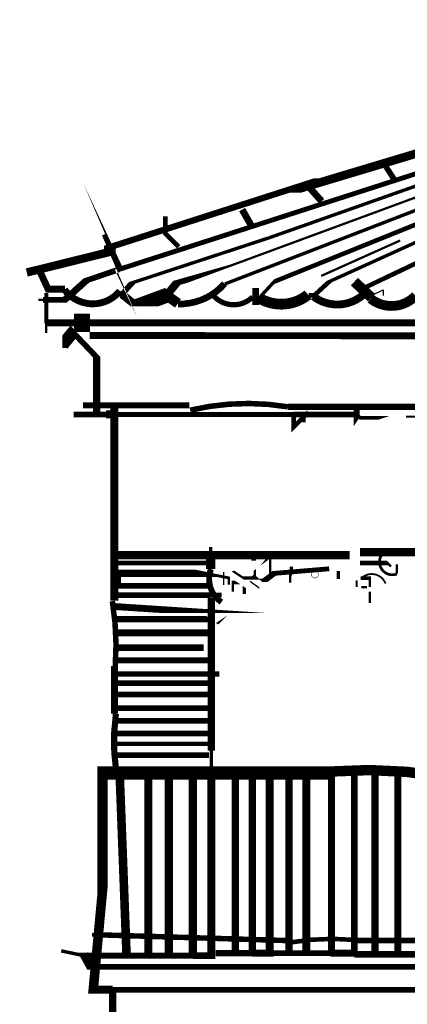
# Model space of a CAD drawing. Units: millimetres. Extents: x -8 to 2970, y 0 to 210.
# Drawn here: x 381 to 383, y 114 to 120 of the extents above; entities that cross this region are included whole.
import ezdxf

# ---------------------------------------------------------------- set-up
doc = ezdxf.new("R2010")
doc.units = ezdxf.units.MM
doc.layers.add('TRACE', color=7, linetype='Continuous')

msp = doc.modelspace()

# ---------------------------------------------------------------- linework, layer by layer
at = {"layer": 'TRACE', "linetype": 'Continuous'}
for points in [[(382.5685556865951, 118.40128160711, 0.0254, 0.0254, 0), (385.1775366865951, 119.64617560711, 0.0254, 0.0254, 0), (385.3512426865951, 119.69257260711, 0.01905, 0.01905, 0), (385.6623936865951, 119.85132360711, 0.01905, 0.01905, 0), (385.7068436865951, 119.87672360711, 0, 0, 0), (385.7322436865951, 119.85132360711, 0.0381, 0.0381, 0), (385.7703436865951, 119.76877260711, 0.033867, 0.033867, 0)], [(385.4147426865951, 119.79417260711, 0.028575, 0.028575, 0), (384.9384916865951, 119.61002260711, 0.04191, 0.04191, 0), (384.7618836865951, 119.52166060711, 0.01905, 0.01905, 0), (382.3857866865951, 118.44162060711, 0.0254, 0.0254, 0), (382.3032366865951, 118.36542060711, 0.0254, 0.0254, 0), (382.2714866865952, 118.36542060711, 0.067733, 0.067733, 0)], [(384.9384916865951, 119.61002260711, 0.0127, 0.0127, 0), (384.9067416865951, 119.66717260711, 0.0254, 0.0254, 0), (384.9070446865951, 119.66626560711, 0.0508, 0.0508, 0), (384.9034496865951, 119.66195160711, 0.0127, 0.0127, 0), (381.7190356865951, 118.4860706071101, 0.03175, 0.03175, 0), (381.5412356865951, 118.43527060711, 0.04445, 0.04445, 0), (381.4840856865951, 118.36542060711, 0, 0, 0)], [(384.8305416865951, 119.59732260711, 0, 0, 0), (384.5320916865951, 119.48937260711, 0.01905, 0.01905, 0), (384.4344506865951, 119.44424960711, 0.01905, 0.01905, 0), (381.8079356865951, 118.42892060711, 0.01905, 0.01905, 0)], [(384.7606916865951, 119.52112260711, 0.01905, 0.01905, 0), (384.6527416865952, 119.52112260711, 0.015875, 0.015875, 0), (384.2971406865951, 119.35602260711, 0.0254, 0.0254, 0), (383.5732396865951, 119.04487160711, 0.0254, 0.0254, 0), (382.0809866865951, 118.44162060711, 0.01905, 0.01905, 0), (382.0047866865951, 118.35907060711, 0, 0, 0)], [(384.1129906865951, 119.43857260711, 0.0127, 0.0127, 0), (384.1129906865951, 119.41317260711, 0.01905, 0.01905, 0), (382.0545806865952, 118.68576260711, 0.01905, 0.01905, 0), (381.2935846865951, 118.43527060711, 0.03175, 0.03175, 0), (381.2364346865951, 118.37177060711, 0.03175, 0.03175, 0), (381.2279976865951, 118.38759060711, 0.0508, 0.0508, 0)], [(383.2493886865951, 119.26712160711, 0.047752, 0.047752, 0), (382.2778366865952, 118.97502160711, 0.07874, 0.07874, 0), (382.2333866865951, 118.97502160711, 0.034925, 0.034925, 0), (381.1696146865951, 118.63300260711, 0.0635, 0.0635, 0), (381.1696146865951, 118.60672060711, 0.046038, 0.046038, 0), (380.7093836865951, 118.49242060711, 0, 0, 0)], [(380.7728836865952, 118.34002060711, 0.0127, 0.0127, 0), (380.7982836865951, 118.34002060711, 0.03175, 0.03175, 0), (380.9189336865951, 118.34002060711, 0.0381, 0.0381, 0), (381.0395846865951, 118.44797060711, 0.03175, 0.03175, 0), (381.2198026865951, 118.50952960711, 0.027214, 0.027214, 0), (383.1081896865951, 119.11875760711, 0.0254, 0.0254, 0)], [(382.6905876865951, 119.09567160711, 0.03175, 0.03175, 0), (382.7477376865951, 119.00677160711, 0, 0, 0)], [(381.1348346865951, 118.70197060711, 0.01905, 0.01905, 0), (381.1729346865951, 118.61307060711, 0.04445, 0.04445, 0), (381.2173846865951, 118.51782060711, 0, 0, 0)], [(382.2778366865952, 118.96232160711, 0.0381, 0.0381, 0), (382.3440516865952, 118.88782960711, 0.041275, 0.041275, 0)], [(381.9031856865951, 118.84167160711, 0.0381, 0.0381, 0), (381.9539866865952, 118.75277060711, 0, 0, 0)], [(381.5507606865951, 118.63529560711, 0.0254, 0.0254, 0), (381.4777356865951, 118.70832060711, 0.0254, 0.0254, 0), (381.4777356865951, 118.80357060711, 0, 0, 0)], [(382.3413366865951, 118.47337060711, 0.0127, 0.0127, 0), (382.7794876865951, 118.67022060711, 0, 0, 0)], [(380.9214736865952, 118.39971060711, 0.0381, 0.0381, 0), (380.8276016865951, 118.39971060711, 0.0381, 0.0381, 0), (380.7728836865952, 118.51782060711, 0, 0, 0)], [(382.5254876865951, 118.44162060711, 0.05715, 0.05715, 0), (382.6207376865951, 118.35272060711, 0.0381, 0.0381, 0)], [(380.8173336865951, 118.15586960711, 0.0127, 0.0127, 0), (380.8173336865951, 118.20984460711, 0.022225, 0.022225, 0), (380.8173336865951, 118.37812060711, 0, 0, 0)], [(381.5475856865951, 118.32097060711, 0.05715, 0.05715, 0), (381.4840856865951, 118.36542060711, 0.08255, 0.08255, 0), (381.3634346865952, 118.32097060711, 0.03175, 0.03175, 0), (381.2999346865951, 118.32097060711, 0.04445, 0.04445, 0), (381.2364346865951, 118.37177060711, 0, 0, 0)], [(381.9973776865951, 118.35907060711, 0.09525, 0.09525, 0), (381.9603366865952, 118.35907060711, 0.048683, 0.048683, 0)], [(380.8173336865951, 118.21301960711, 0.0381, 0.0381, 0), (380.9707306865952, 118.21301960711, 0.1016, 0.1016, 0), (381.0594476865951, 118.21301960711, 0.039158, 0.039158, 0), (383.9236916865951, 118.21301960711, 0.03175, 0.03175, 0), (384.0240906865951, 118.18126960711, 0.03175, 0.03175, 0), (384.0246236865951, 118.20099160711, 0.035278, 0.035278, 0), (417.7934776865951, 118.16541460711, 0.03175, 0.03175, 0), (440.4820536865951, 118.09554460711, 0.037123, 0.037123, 0), (447.7147176865951, 118.06696960711, 0, 0, 0)], [(380.9189336865951, 118.07331960711, 0.0254, 0.0254, 0), (380.9189336865951, 118.10506960711, 0.06858, 0.06858, 0), (380.9652186865951, 118.16061160711, 0.03175, 0.03175, 0), (381.0967346865951, 118.02251960711, 0.041275, 0.041275, 0), (381.0967346865951, 117.70501860711, 0, 0, 0)], [(447.6893176865951, 118.00346960711, 0.037737, 0.037737, 0), (409.2018906865951, 118.10824460711, 0.03175, 0.03175, 0), (407.8429876865952, 118.10824460711, 0.037876, 0.037876, 0), (381.0586346865952, 118.14316960711, 0, 0, 0)], [(382.1571866865951, 117.74629360711, 0.034925, 0.034925, 0), (384.3034906865951, 117.74629360711, 0.0635, 0.0635, 0), (384.3799926865951, 117.74629360711, 0.0381, 0.0381, 0), (385.1226426865951, 117.74629360711, 0.09525, 0.09525, 0), (385.2305376865951, 117.74629360711, 0.03175, 0.03175, 0), (386.7863456865952, 117.74629360711, 0, 0, 0)], [(382.8969626865951, 117.69231860711, 0.0127, 0.0127, 0), (382.8112376865951, 117.69231860711, 0, 0, 0), (382.7096376865951, 117.69231860711, 0, 0, 0), (382.6905876865951, 117.68596860711, 0.01905, 0.01905, 0), (382.5572376865952, 117.68596860711, 0.01905, 0.01905, 0), (382.5381876865951, 117.70501860711, 0.03175, 0.03175, 0), (382.2270366865951, 117.70501860711, 0.03175, 0.03175, 0), (382.1889366865951, 117.70501860711, 0.027781, 0.027781, 0), (381.2015096865951, 117.70501860711, 0.04445, 0.04445, 0), (381.1475346865951, 117.70501860711, 0.03175, 0.03175, 0), (380.9697346865951, 117.70501860711, 0, 0, 0)], [(381.0205346865951, 117.75581860711, 0.033338, 0.033338, 0), (381.6110856865951, 117.75581860711, 0.0381, 0.0381, 0)], [(381.1951596865951, 116.66996660711, 0.04445, 0.04445, 0), (381.1951596865951, 117.74311860711, 0, 0, 0)], [(382.1889366865951, 117.69866860711, 0.0254, 0.0254, 0), (382.1889366865951, 117.63516860711, 0.0254, 0.0254, 0), (382.2651366865952, 117.71136860711, 0, 0, 0), (382.2651366865952, 117.74311860711, 0, 0, 0), (382.2460866865951, 117.74311860711, 0, 0, 0), (382.2460866865951, 117.69866860711, 0.01905, 0.01905, 0), (382.2460866865951, 117.66056860711, 0, 0, 0)], [(382.5381876865951, 117.74311860711, 0.03175, 0.03175, 0), (382.5381876865951, 117.66374360711, 0, 0, 0), (382.5445376865951, 117.67326860711, 0, 0, 0)], [(381.7290616865951, 116.84643060711, 0.0508, 0.0508, 0), (381.7290616865951, 116.93666760711, 0.01905, 0.01905, 0), (381.7290616865951, 116.96841760711, 0, 0, 0)], [(382.7286876865951, 116.86046760711, 0.0127, 0.0127, 0), (382.7096376865951, 116.87951760711, 0.0254, 0.0254, 0), (382.5572376865952, 116.87951760711, 0, 0, 0), (382.5572376865952, 116.93998660711, 0.046567, 0.046567, 0), (386.7228456865951, 116.93998660711, 0, 0, 0)], [(382.5000876865951, 116.87951760711, 0, 0, 0), (382.5000876865951, 116.92396760711, 0.046567, 0.046567, 0), (381.1919846865951, 116.92396760711, 0, 0, 0)], [(381.9666866865952, 116.89221760711, 0.0254, 0.0254, 0), (381.9666866865952, 116.92396760711, 0.0254, 0.0254, 0), (381.9285856865951, 116.92396760711, 0, 0, 0), (381.9285856865951, 116.87951760711, 0, 0, 0), (381.9285856865951, 116.84776760711, 0, 0, 0), (381.9285856865951, 116.72288360711, 0, 0, 0), (381.9285856865951, 116.77791660711, 0, 0, 0), (381.9539866865952, 116.80331660711, 0.0127, 0.0127, 0), (381.9730366865952, 116.80966760711, 0.0127, 0.0127, 0), (381.9730366865952, 116.84141760711, 0, 0, 0), (382.0238366865951, 116.87951760711, 0.0127, 0.0127, 0), (382.0593346865951, 116.92340960711, 0.0127, 0.0127, 0), (382.0593346865951, 116.82236760711, 0, 0, 0)], [(381.2110346865951, 116.87951760711, 0.0254, 0.0254, 0), (381.7095106865951, 116.87951760711, 0, 0, 0), (381.7761856865951, 116.87951760711, 0, 0, 0)], [(381.8333356865951, 116.82871760711, 0, 0, 0), (381.8523856865951, 116.83506760711, 0.0127, 0.0127, 0), (381.9095356865951, 116.79696660711, 0.01905, 0.01905, 0), (381.9349356865951, 116.79696660711, 0.01905, 0.01905, 0), (381.9920866865951, 116.79696660711, 0, 0, 0), (382.0047866865951, 116.78426660711, 0.01905, 0.01905, 0), (382.0301866865951, 116.78426660711, 0.03175, 0.03175, 0), (382.0809866865951, 116.82236760711, 0.02667, 0.02667, 0), (382.3857866865951, 116.84776760711, 0, 0, 0)], [(382.1698866865951, 116.77156660711, 0.0127, 0.0127, 0), (382.1698866865951, 116.81601760711, 0.01905, 0.01905, 0), (382.1762366865951, 116.83506760711, 0.01905, 0.01905, 0), (382.1762366865951, 116.86046760711, 0, 0, 0)], [(382.7604376865951, 116.81982760711, 0.0127, 0.0127, 0), (382.7604376865951, 116.87316760711, 0, 0, 0)], [(381.7253856865951, 116.75251660711, 0.03175, 0.03175, 0), (381.2103886865951, 116.75251660711, 0.04064, 0.04064, 0), (381.2103886865951, 116.82236760711, 0.04064, 0.04064, 0), (381.7042186865951, 116.82236760711, 0.015875, 0.015875, 0), (381.8295256865952, 116.79696660711, 0.0127, 0.0127, 0), (381.8295256865952, 116.75886660711, 0, 0, 0)], [(382.4365866865951, 116.75886660711, 0, 0, 0), (382.4365866865951, 116.79161960711, 0.01905, 0.01905, 0), (382.4365866865951, 116.83506760711, 0, 0, 0), (382.4937376865951, 116.83506760711, 0, 0, 0)], [(382.5604126865951, 116.79590860711, 0.01905, 0.01905, 0), (382.6116656865951, 116.79590860711, 0.0127, 0.0127, 0), (382.6116656865951, 116.74616660711, 0, 0, 0), (382.6116656865951, 116.65842160711, 0.0127, 0.0127, 0), (382.6116656865951, 116.72076660711, 0, 0, 0), (382.6397876865951, 116.72076660711, 0, 0, 0), (382.5826376865951, 116.82236760711, 0, 0, 0)], [(381.9158856865951, 116.70806660711, 0.01905, 0.01905, 0), (381.9158856865951, 116.74616660711, 0, 0, 0), (381.8777856865951, 116.77156660711, 0.01905, 0.01905, 0), (381.8523856865951, 116.77156660711, 0.0127, 0.0127, 0), (381.8523856865951, 116.72076660711, 0, 0, 0)], [(382.5953376865951, 116.74616660711, 0.0127, 0.0127, 0), (382.5635876865952, 116.74616660711, 0, 0, 0), (382.5381876865951, 116.74616660711, 0.0127, 0.0127, 0), (382.5381876865951, 116.78426660711, 0, 0, 0)], [(381.7329746865951, 116.68746760711, 0.041275, 0.041275, 0), (381.7329746865951, 115.83811560711, 0.01905, 0.01905, 0), (381.7329746865951, 115.72381460711, 0.04445, 0.04445, 0), (381.7329746865951, 114.70027160711, 0.0381, 0.0381, 0), (381.6301356865951, 114.70027160711, 0.03429, 0.03429, 0), (381.0268846865951, 114.70027160711, 0.01905, 0.01905, 0), (380.8998836865951, 114.72686260711, 0, 0, 0)], [(381.1983346865951, 116.70171660711, 0.03175, 0.03175, 0), (381.7253856865951, 116.70171660711, 0.0254, 0.0254, 0), (381.7888856865951, 116.70171660711, 0, 0, 0)], [(381.1983346865951, 116.63821660711, 0.0381, 0.0381, 0), (381.7317356865951, 116.60329160711, 0, 0, 0), (381.7698356865951, 116.60329160711, 0, 0, 0)], [(381.7698356865951, 116.62551660711, 0, 0, 0), (381.7698356865951, 116.66361660711, 0.036513, 0.036513, 0)], [(381.2046846865951, 116.56836660711, 0.036195, 0.036195, 0), (381.7285606865951, 116.56836660711, 0, 0, 0), (381.7634856865951, 116.54296660711, 0.0127, 0.0127, 0), (381.8015856865951, 116.56836660711, 0, 0, 0), (381.8079356865951, 116.57471660711, 0, 0, 0)], [(381.1983346865951, 116.49216660711, 0.0381, 0.0381, 0), (381.7190356865951, 116.49216660711, 0, 0, 0)], [(381.1983346865951, 116.40961660711, 0.0381, 0.0381, 0), (381.6902486865952, 116.40961660711, 0, 0, 0), (381.7761856865951, 116.40961660711, 0, 0, 0)], [(381.1951596865951, 116.04449060711, 0.0381, 0.0381, 0), (381.1951596865951, 116.30801560711, 0.035983, 0.035983, 0)], [(381.1983346865951, 116.33976660711, 0.03175, 0.03175, 0), (381.7253856865951, 116.33976660711, 0, 0, 0)], [(381.8079356865951, 116.26356560711, 0, 0, 0), (381.7761856865951, 116.26356560711, 0.028575, 0.028575, 0), (381.1983346865951, 116.26356560711, 0, 0, 0)], [(381.1983346865951, 116.21276560711, 0.03175, 0.03175, 0), (381.7190356865951, 116.21276560711, 0, 0, 0)], [(381.1983346865951, 116.14926560711, 0.03175, 0.03175, 0), (381.7190356865951, 116.14926560711, 0, 0, 0)], [(381.1981736865952, 116.07366060711, 0.03175, 0.03175, 0), (381.7222106865951, 116.07366060711, 0, 0, 0), (381.7634856865951, 116.07366060711, 0, 0, 0)], [(381.1980256865951, 116.00354060711, 0.03175, 0.03175, 0), (381.7190356865951, 116.00354060711, 0, 0, 0)], [(381.1921436865952, 115.93352060711, 0.03175, 0.03175, 0), (381.7190356865951, 115.93352060711, 0, 0, 0)], [(381.1919846865951, 115.87621560711, 0.0254, 0.0254, 0), (381.7253856865951, 115.87621560711, 0, 0, 0)], [(381.1919846865951, 115.81271560711, 0.03175, 0.03175, 0), (381.7190356865951, 115.81271560711, 0, 0, 0)], [(382.3984866865951, 115.71428960711, 0.07381900000000001, 0.07381900000000001, 0), (381.1284846865951, 115.71428960711, 0.05715, 0.05715, 0), (381.1284846865951, 115.05706360711, 0.052917, 0.052917, 0), (381.0776846865951, 114.51135960711, 0.04445, 0.04445, 0), (381.1856346865951, 114.51135960711, 0.03175, 0.03175, 0), (386.7164956865951, 114.51135960711, 0, 0, 0)], [(381.2618346865951, 114.71416260711, 0.047625, 0.047625, 0), (381.2237346865951, 115.72381460711, 0.04445, 0.04445, 0)], [(381.3824846865951, 114.71416260711, 0.04445, 0.04445, 0), (381.3824846865951, 115.71746460711, 0, 0, 0)], [(381.4967856865951, 115.71746460711, 0.046567, 0.046567, 0), (381.4967856865951, 114.71416260711, 0, 0, 0)], [(381.6301356865951, 114.71416260711, 0.04572, 0.04572, 0), (381.6301356865951, 115.71746460711, 0, 0, 0)], [(382.0555866865951, 115.71746460711, 0.04445, 0.04445, 0), (382.0555866865951, 114.71416260711, 0.0381, 0.0381, 0), (381.9603366865952, 114.71416260711, 0.034925, 0.034925, 0), (381.7571356865951, 114.71416260711, 0, 0, 0)], [(381.8650856865951, 115.71746460711, 0.041275, 0.041275, 0), (381.8650856865951, 114.70781260711, 0, 0, 0)], [(381.9603366865952, 114.71416260711, 0.041275, 0.041275, 0), (381.9603366865952, 115.71746460711, 0, 0, 0)], [(382.5254876865951, 115.71111460711, 0.0381, 0.0381, 0), (382.5254876865951, 114.71416260711, 0.0381, 0.0381, 0), (382.3928676865951, 114.71416260711, 0.03175, 0.03175, 0), (382.0619366865951, 114.71416260711, 0, 0, 0)], [(382.1635366865951, 115.71111460711, 0.041275, 0.041275, 0), (382.1635366865951, 114.71416260711, 0, 0, 0)], [(382.2587866865952, 115.71111460711, 0.04445, 0.04445, 0), (382.2587866865952, 114.71416260711, 0, 0, 0)], [(382.3984866865951, 115.71111460711, 0.03937, 0.03937, 0), (382.3984866865951, 114.71416260711, 0, 0, 0)], [(382.6397876865951, 115.71111460711, 0.041275, 0.041275, 0), (382.6397876865951, 114.70781260711, 0, 0, 0)], [(382.7667876865951, 115.7047646071101, 0.0381, 0.0381, 0), (382.7667876865951, 114.70781260711, 0, 0, 0)], [(381.0713346865952, 114.81576360711, 0.01905, 0.01905, 0), (381.1157846865951, 114.81576360711, 0.030339, 0.030339, 0), (382.1571866865951, 114.78401260711, 0.03175, 0.03175, 0)], [(382.5254876865951, 114.78401260711, 0.032039, 0.032039, 0), (386.7260206865951, 114.78401260711, 0, 0, 0), (386.7863456865952, 114.75861260711, 0, 0, 0)], [(381.0268846865951, 114.70781260711, 0.0508, 0.0508, 0), (381.0648786865951, 114.63801560711, 0.03175, 0.03175, 0), (384.1510906865951, 114.63801560711, 0.033867, 0.033867, 0), (386.7164956865951, 114.63801560711, 0, 0, 0)], [(382.5254876865951, 114.70781260711, 0.03683, 0.03683, 0), (384.0677656865951, 114.70781260711, 0.040217, 0.040217, 0)], [(381.1856346865951, 114.50461260711, 0.041333, 0.041333, 0), (381.1856346865951, 113.01235960711, 0.040217, 0.040217, 0)]]:
    msp.add_lwpolyline(points, format="xyseb", dxfattribs=at)
for points, const_width in [([(381.5474936865951, 118.31782360711, 0.224205), (381.8058806865952, 118.43071560711, 0.224205)], 0.03683), ([(380.9183186865951, 118.39737560711, 0.488766), (381.2252636865951, 118.38982860711, 0.488766)], 0.0381), ([(381.7410786865951, 118.36787860711, 0.443733), (381.9621506865951, 118.35726260711, 0.443733)], 0.02921), ([(381.9934146865951, 118.35273160711, 0.319108), (382.2686126865951, 118.36899760711, 0.319108)], 0.05969), ([(382.2985266865952, 118.35922160711, 0.360719), (382.5774936865951, 118.37111060711, 0.360719)], 0.043392), ([(382.6160346865951, 118.34679160711, 0.386865), (382.8654756865951, 118.36369760711, 0.386865)], 0.053975), ([(382.1572796865951, 117.74685760711, 0.100116), (381.6154356865951, 117.72806260711, 0.100116)], 0.030692), ([(382.6795296865952, 116.92905560711, 0.753031), (382.7607516865951, 116.81898360711, 0.753031)], 0.01524), ([(381.7300016865951, 116.84607660711, 0.347613), (381.7884786865951, 116.66301260711, 0.347613)], 0.032808), ([(382.6984936865952, 116.76581660711, 0.546145), (382.5624996865951, 116.79386660711, 0.546145)], 0.01016), ([(381.1998786865951, 116.30766760711, 0.059785), (381.1833916865951, 116.66800560711, 0.059785)], 0.03048), ([(381.2034356865951, 116.04332560711, 0.073042), (381.2053456865951, 115.72100260711, 0.073042)], 0.03429), ([(383.0233226865951, 115.69283660711, 0.064319), (382.3978126865951, 115.72260560711, 0.064319)], 0.057912), ([(382.5258396865951, 114.78783860711, 0.067584), (382.1593316865951, 114.7720826071101, 0.067584)], 0.0254)]:
    msp.add_lwpolyline(points, format="xyb", dxfattribs=dict(at, const_width=const_width))
for points in [[(382.5826376865951, 118.36542060711), (382.6207376865951, 118.36542060711), (382.6842376865951, 118.39717060711), (382.6842376865951, 118.36542060711)], [(381.8015856865951, 116.75886660711), (381.8015856865951, 116.82871760711)], [(381.9984366865951, 116.73981660711), (381.9476366865951, 116.77791660711)]]:
    msp.add_lwpolyline(points, dxfattribs=at)
at = {"layer": 'TRACE', "linetype": 'Continuous', "const_width": 0.00254}
msp.add_lwpolyline([(382.3067126865951, 116.83690460711, 1), (382.3067126865951, 116.79676060711, 1)], format="xyb", close=True, dxfattribs=at)

doc.saveas('drawing.dxf')
